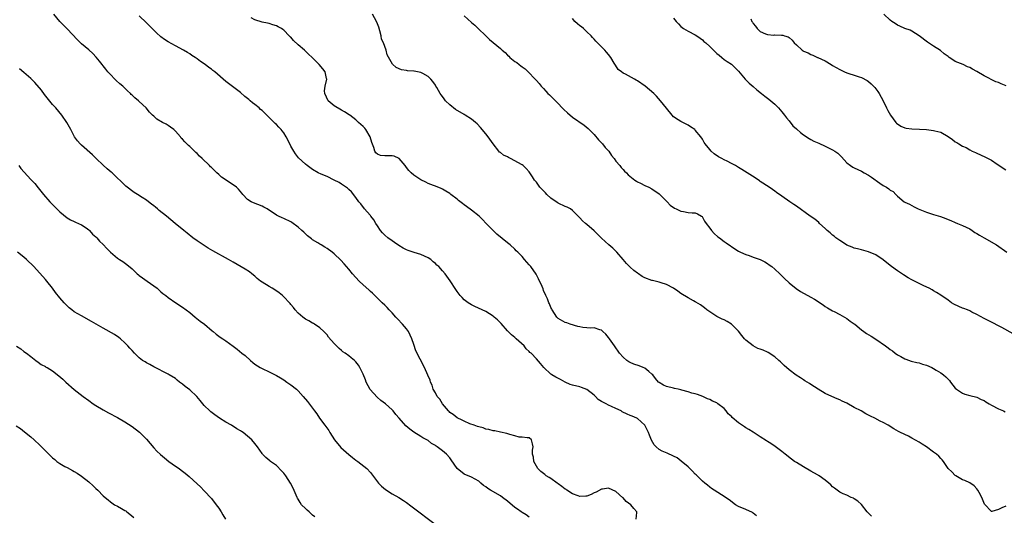
# Model space of a CAD drawing. Units: inches. Extents: x 2646000 to 2649000, y 1473000 to 1476000.
# Drawn here: x 2647992 to 2648265, y 1474026 to 1474163 of the extents above; entities that cross this region are included whole.
import ezdxf

# ---------------------------------------------------------------- set-up
doc = ezdxf.new("R2010")
doc.units = ezdxf.units.IN
doc.header["$MEASUREMENT"] = 0
doc.layers.add('LD26461473_10ft', color=101, linetype='Continuous')

msp = doc.modelspace()

# ---------------------------------------------------------------- linework, layer by layer
at = {"layer": 'LD26461473_10ft'}
for points, elevation in [([(2648162.64, 1474025), (2648162.82, 1474026.82), (2648162.8, 1474027), (2648161.97, 1474027.97), (2648161.11, 1474029), (2648159.88, 1474029.88), (2648159, 1474030.88), (2648158.93, 1474030.93), (2648157, 1474032.68), (2648155, 1474033.59), (2648153.34, 1474033.33), (2648153, 1474033.26), (2648151.52, 1474032.48), (2648151, 1474032.29), (2648150.16, 1474031.84), (2648149, 1474031.39), (2648148.66, 1474031.34), (2648147, 1474031.29), (2648146.57, 1474031.43), (2648145, 1474032.03), (2648143.45, 1474033), (2648143.2, 1474033.2), (2648143, 1474033.32), (2648142.06, 1474034.06), (2648141, 1474034.81), (2648140.71, 1474035), (2648139, 1474036.23), (2648138.5, 1474036.5), (2648137.71, 1474037), (2648137.32, 1474037.32), (2648137, 1474037.66), (2648136.2, 1474038.2), (2648135.35, 1474039), (2648135, 1474039.71), (2648134.29, 1474041), (2648134.18, 1474042.18), (2648133.95, 1474043), (2648133.9, 1474044.1), (2648134.08, 1474045), (2648133.9, 1474045.9), (2648133.59, 1474047), (2648133, 1474047.53), (2648132.47, 1474047.53), (2648131, 1474047.72), (2648130.24, 1474047.76), (2648129, 1474048.1), (2648127.59, 1474048.41), (2648126.76, 1474048.76), (2648125, 1474049.07), (2648123.44, 1474049.44), (2648123, 1474049.49), (2648121.84, 1474049.84), (2648121, 1474049.98), (2648120.26, 1474050.26), (2648119, 1474050.56), (2648118.7, 1474050.7), (2648117.73, 1474051), (2648116.59, 1474051.41), (2648115, 1474052.11), (2648114.45, 1474052.45), (2648113, 1474053.04), (2648111.97, 1474053.97), (2648111, 1474054.6), (2648110.82, 1474054.82), (2648110.63, 1474055), (2648109, 1474056.93), (2648108.94, 1474057), (2648108.27, 1474058.27), (2648107.52, 1474059), (2648107, 1474059.97), (2648106.4, 1474061), (2648106.12, 1474062.12), (2648105.69, 1474063), (2648105.53, 1474063.53), (2648104.95, 1474064.95), (2648104, 1474067), (2648101.64, 1474071.64), (2648101, 1474073.39), (2648100.48, 1474075), (2648100.03, 1474076.03), (2648099.55, 1474077), (2648099, 1474077.71), (2648097.93, 1474079), (2648096.5, 1474080.5), (2648096.09, 1474081), (2648095, 1474082.22), (2648094.25, 1474083), (2648093.66, 1474083.66), (2648093, 1474084.32), (2648092.27, 1474085), (2648091, 1474086.29), (2648090.26, 1474087), (2648089.6, 1474087.6), (2648089, 1474088.08), (2648088.54, 1474088.54), (2648087, 1474089.93), (2648085.92, 1474091), (2648084.09, 1474093), (2648083, 1474094.31), (2648081.76, 1474095.76), (2648080.79, 1474096.79), (2648079, 1474098.55), (2648078.46, 1474099), (2648077, 1474100.04), (2648076.38, 1474100.38), (2648075.35, 1474101), (2648075, 1474101.19), (2648074.44, 1474101.56), (2648073, 1474102.45), (2648072.67, 1474102.67), (2648072.32, 1474103), (2648071.58, 1474103.58), (2648071, 1474104.13), (2648070.53, 1474104.53), (2648070.05, 1474105), (2648069, 1474105.94), (2648067.25, 1474107.25), (2648067, 1474107.42), (2648065, 1474108.38), (2648064.56, 1474108.56), (2648063.58, 1474109), (2648063.17, 1474109.17), (2648063, 1474109.26), (2648060.4, 1474111), (2648059.51, 1474111.51), (2648059, 1474111.76), (2648056.65, 1474112.65), (2648055.97, 1474113), (2648055, 1474113.65), (2648053.72, 1474115), (2648053.41, 1474115.41), (2648052.48, 1474116.48), (2648051.92, 1474117), (2648051, 1474117.69), (2648047.8, 1474119.8), (2648047, 1474120.52), (2648046.5, 1474121), (2648045.71, 1474121.71), (2648045, 1474122.45), (2648044.71, 1474122.71), (2648044.45, 1474123), (2648042.37, 1474125), (2648041.66, 1474125.66), (2648041, 1474126.38), (2648040.66, 1474126.66), (2648039, 1474128.3), (2648038.6, 1474128.6), (2648037.57, 1474129.57), (2648037, 1474130.29), (2648036.64, 1474130.64), (2648036.4, 1474131), (2648035, 1474132.56), (2648034.56, 1474133), (2648033.69, 1474133.69), (2648033, 1474134.14), (2648032.45, 1474134.45), (2648031.4, 1474135), (2648029.9, 1474135.9), (2648029, 1474136.68), (2648028.7, 1474137), (2648027.84, 1474137.84), (2648026.87, 1474139), (2648025, 1474140.79), (2648024.77, 1474141), (2648023.79, 1474141.79), (2648023, 1474142.55), (2648022.75, 1474142.75), (2648022.52, 1474143), (2648021.72, 1474143.72), (2648020.43, 1474145), (2648019.65, 1474145.65), (2648018.6, 1474146.6), (2648018.23, 1474147), (2648017, 1474148.22), (2648016.32, 1474149), (2648015.71, 1474149.71), (2648013.96, 1474151.96), (2648013.06, 1474153.06), (2648012.1, 1474154.1), (2648011, 1474155.12), (2648009, 1474156.76), (2648007.85, 1474157.85), (2648005, 1474160.95), (2648003.03, 1474163), (2648001.32, 1474165)], 9300), ([(2648195.93, 1474025.93), (2648195, 1474026.69), (2648194.82, 1474026.82), (2648193, 1474027.65), (2648191, 1474028.5), (2648190.15, 1474029), (2648188.36, 1474030.36), (2648187.37, 1474031), (2648187, 1474031.31), (2648186.3, 1474031.7), (2648184.2, 1474033), (2648183.53, 1474033.53), (2648183, 1474033.83), (2648182.41, 1474034.41), (2648181.6, 1474035), (2648181, 1474035.53), (2648180.29, 1474036.29), (2648179.48, 1474037), (2648179.25, 1474037.25), (2648179, 1474037.48), (2648178.26, 1474038.26), (2648177.46, 1474039), (2648177, 1474039.45), (2648175.1, 1474041.1), (2648173.94, 1474041.94), (2648173, 1474042.43), (2648171.25, 1474043.25), (2648169.83, 1474043.83), (2648169, 1474044.33), (2648168.15, 1474045), (2648167.58, 1474045.58), (2648166.86, 1474046.86), (2648166.27, 1474048.27), (2648166.03, 1474049), (2648165, 1474051), (2648163, 1474052.9), (2648162.8, 1474053), (2648161.52, 1474053.52), (2648161, 1474053.76), (2648160.1, 1474054.1), (2648158.78, 1474054.78), (2648158.44, 1474055), (2648157, 1474055.68), (2648155.79, 1474056.21), (2648155, 1474056.58), (2648154.33, 1474057), (2648153.4, 1474057.4), (2648153, 1474057.63), (2648152.14, 1474058.14), (2648151.38, 1474059), (2648151, 1474059.33), (2648149, 1474060.93), (2648147.49, 1474061.49), (2648147, 1474061.69), (2648145, 1474062.13), (2648144.36, 1474062.36), (2648143, 1474062.92), (2648141.67, 1474063.67), (2648140.35, 1474064.35), (2648139.27, 1474065), (2648139, 1474065.2), (2648137.06, 1474067), (2648136.14, 1474068.14), (2648135, 1474069.42), (2648133.5, 1474071), (2648133.2, 1474071.2), (2648133, 1474071.47), (2648132.16, 1474072.16), (2648131.59, 1474073), (2648129.37, 1474075), (2648129.17, 1474075.17), (2648129, 1474075.34), (2648128.09, 1474076.09), (2648127, 1474077.2), (2648125.2, 1474079.2), (2648125, 1474079.41), (2648124.21, 1474080.21), (2648123.29, 1474081), (2648123, 1474081.25), (2648121, 1474082.55), (2648117.98, 1474083.98), (2648117, 1474084.41), (2648116.09, 1474085), (2648115, 1474085.8), (2648114.4, 1474086.4), (2648113.88, 1474087), (2648113, 1474088.13), (2648112.64, 1474088.64), (2648111.08, 1474091.08), (2648109.7, 1474093), (2648109, 1474093.84), (2648107.97, 1474095), (2648107.44, 1474095.44), (2648107, 1474095.89), (2648106.36, 1474096.36), (2648105.74, 1474097), (2648105, 1474097.46), (2648103, 1474098.33), (2648101.1, 1474098.9), (2648100.82, 1474099), (2648099.43, 1474099.43), (2648099, 1474099.62), (2648098.07, 1474100.07), (2648096.85, 1474100.85), (2648095.68, 1474101.68), (2648095, 1474102.12), (2648093.83, 1474103), (2648093, 1474103.69), (2648092.36, 1474104.36), (2648091.82, 1474105), (2648091, 1474106.3), (2648090.52, 1474107), (2648089.99, 1474107.99), (2648089.13, 1474109), (2648089, 1474109.17), (2648088.16, 1474110.16), (2648087.35, 1474111), (2648086.37, 1474112.37), (2648085.82, 1474113), (2648085, 1474114.19), (2648083.75, 1474115.75), (2648083, 1474116.37), (2648082.71, 1474116.71), (2648081, 1474117.84), (2648080.35, 1474118.35), (2648078.96, 1474119), (2648077, 1474119.96), (2648075.38, 1474120.62), (2648074.53, 1474121), (2648073, 1474121.92), (2648071.49, 1474123), (2648071, 1474123.4), (2648069.13, 1474125.13), (2648068.24, 1474126.24), (2648067.77, 1474127), (2648067, 1474128.43), (2648066.73, 1474129), (2648065.69, 1474131), (2648065, 1474132.05), (2648064.6, 1474132.6), (2648064.26, 1474133), (2648063.67, 1474133.67), (2648063, 1474134.37), (2648062.67, 1474134.67), (2648060.36, 1474137), (2648059.64, 1474137.64), (2648059, 1474138.26), (2648058.6, 1474138.6), (2648058.17, 1474139), (2648057, 1474139.96), (2648056.39, 1474140.39), (2648055.72, 1474141), (2648055.31, 1474141.31), (2648055, 1474141.61), (2648054.2, 1474142.2), (2648053, 1474143.24), (2648049.75, 1474145.75), (2648049, 1474146.34), (2648045.89, 1474149), (2648045.39, 1474149.39), (2648045, 1474149.71), (2648044.24, 1474150.24), (2648043.27, 1474151), (2648041.91, 1474151.91), (2648041, 1474152.62), (2648040.46, 1474153), (2648039.57, 1474153.57), (2648039, 1474153.97), (2648038.34, 1474154.34), (2648037.25, 1474155), (2648035, 1474156.17), (2648033, 1474157.31), (2648031.98, 1474157.98), (2648031, 1474158.73), (2648029.77, 1474159.77), (2648029, 1474160.52), (2648027, 1474162.57), (2648025, 1474164.54)], 9310), ([(2648265, 1474028.55), (2648263.86, 1474028.14), (2648263, 1474027.68), (2648261.09, 1474027.09), (2648261, 1474027.1), (2648259.11, 1474029.11), (2648258.53, 1474030.53), (2648258.38, 1474031), (2648257.61, 1474032.39), (2648257.26, 1474033), (2648257, 1474033.37), (2648256.22, 1474034.22), (2648255, 1474035.06), (2648253.68, 1474035.68), (2648253, 1474035.93), (2648251.14, 1474037), (2648251, 1474037.1), (2648250.08, 1474038.08), (2648249.05, 1474039), (2648247.7, 1474041), (2648247.4, 1474041.4), (2648247, 1474041.77), (2648246.44, 1474042.44), (2648245.83, 1474043), (2648245, 1474043.54), (2648243.06, 1474045), (2648241.8, 1474045.8), (2648241, 1474046.34), (2648239, 1474047.48), (2648238.02, 1474047.98), (2648235.83, 1474049), (2648235.28, 1474049.28), (2648234.02, 1474050.02), (2648232.38, 1474051), (2648231, 1474051.74), (2648230.16, 1474052.16), (2648228.7, 1474053), (2648227.53, 1474053.53), (2648227, 1474053.86), (2648226.22, 1474054.22), (2648224.9, 1474055), (2648223, 1474055.93), (2648221, 1474057.1), (2648219.68, 1474057.68), (2648219, 1474058.07), (2648218.31, 1474058.31), (2648216.79, 1474059), (2648215, 1474059.83), (2648213, 1474061), (2648211, 1474062.33), (2648210.62, 1474062.62), (2648209.95, 1474063), (2648209.38, 1474063.38), (2648209, 1474063.57), (2648208.16, 1474064.16), (2648206.92, 1474064.92), (2648205, 1474066.39), (2648203.61, 1474067.61), (2648203, 1474068.2), (2648202.56, 1474068.56), (2648202.12, 1474069), (2648201, 1474070), (2648199.21, 1474071.21), (2648199, 1474071.31), (2648197.8, 1474071.8), (2648197, 1474072.11), (2648196.34, 1474072.34), (2648195, 1474073), (2648193, 1474074.62), (2648192.67, 1474075), (2648191.92, 1474075.92), (2648191, 1474077.07), (2648189, 1474079.08), (2648187.81, 1474079.81), (2648187, 1474080.21), (2648186.45, 1474080.45), (2648185.3, 1474081), (2648185, 1474081.16), (2648183, 1474082.45), (2648182.22, 1474083), (2648181.55, 1474083.55), (2648180.4, 1474084.4), (2648179.16, 1474085.16), (2648179, 1474085.23), (2648178.52, 1474085.48), (2648177, 1474086.33), (2648175, 1474087.59), (2648174.18, 1474088.18), (2648172.98, 1474089), (2648171, 1474090.05), (2648169.53, 1474090.47), (2648169, 1474090.68), (2648167.17, 1474091.17), (2648167, 1474091.19), (2648165, 1474091.91), (2648164.28, 1474092.28), (2648163.28, 1474093), (2648163, 1474093.18), (2648161.95, 1474093.95), (2648161, 1474094.89), (2648159.9, 1474095.9), (2648159, 1474097.01), (2648157.22, 1474099), (2648157.14, 1474099.14), (2648157, 1474099.3), (2648156.12, 1474100.12), (2648155.05, 1474101), (2648153, 1474102.88), (2648150.95, 1474104.95), (2648149, 1474106.68), (2648148.58, 1474107), (2648147.71, 1474107.71), (2648147, 1474108.54), (2648146.76, 1474108.76), (2648146.59, 1474109), (2648145, 1474110.57), (2648144.47, 1474111), (2648143.5, 1474111.5), (2648143, 1474111.67), (2648141, 1474112.58), (2648140.74, 1474112.74), (2648139, 1474114), (2648137.9, 1474115), (2648137.48, 1474115.48), (2648136.5, 1474116.5), (2648135.98, 1474117), (2648135, 1474118.4), (2648134.49, 1474119), (2648133.93, 1474119.93), (2648133, 1474121.32), (2648132.17, 1474122.17), (2648131.3, 1474123), (2648131, 1474123.22), (2648127.86, 1474125), (2648127.26, 1474125.26), (2648127, 1474125.41), (2648125.87, 1474125.87), (2648125, 1474126.6), (2648124.75, 1474126.75), (2648124.6, 1474127), (2648123, 1474129), (2648121.63, 1474131), (2648121, 1474131.79), (2648119.53, 1474133.53), (2648118.56, 1474134.56), (2648118.09, 1474135), (2648117, 1474135.84), (2648115.3, 1474137), (2648115, 1474137.16), (2648112.59, 1474138.59), (2648111, 1474139.88), (2648109.84, 1474141), (2648109.48, 1474141.48), (2648109, 1474142.19), (2648108.63, 1474142.63), (2648108.37, 1474143), (2648107.38, 1474144.62), (2648107.16, 1474145), (2648107, 1474145.3), (2648106.33, 1474146.33), (2648105.73, 1474147), (2648105, 1474147.7), (2648103.5, 1474148.5), (2648103, 1474148.8), (2648102.02, 1474149), (2648101.15, 1474149.15), (2648101, 1474149.2), (2648099.29, 1474149.29), (2648099, 1474149.35), (2648097.59, 1474149.59), (2648096.19, 1474150.19), (2648095.13, 1474151.13), (2648093.67, 1474153.67), (2648093.37, 1474155), (2648092.62, 1474157), (2648092.09, 1474158.09), (2648091.95, 1474159), (2648091.61, 1474160.39), (2648091.35, 1474161.35), (2648091, 1474162.35), (2648090.73, 1474163), (2648089.58, 1474165)], 9330), ([(2648115, 1474164.5), (2648117, 1474162.71), (2648117.96, 1474161.96), (2648118.89, 1474161), (2648120.94, 1474158.94), (2648121.99, 1474157.99), (2648125, 1474155.51), (2648125.54, 1474155), (2648126.33, 1474154.33), (2648127, 1474153.62), (2648127.35, 1474153.35), (2648127.66, 1474153), (2648129, 1474151.88), (2648129.56, 1474151.56), (2648130.19, 1474151), (2648130.67, 1474150.67), (2648131, 1474150.37), (2648131.85, 1474149.85), (2648132.72, 1474149), (2648134.65, 1474147), (2648134.8, 1474146.8), (2648135, 1474146.61), (2648135.73, 1474145.73), (2648136.35, 1474145), (2648137, 1474144.4), (2648137.62, 1474143.62), (2648138.18, 1474143), (2648138.59, 1474142.59), (2648139, 1474142.27), (2648139.6, 1474141.6), (2648141, 1474140.2), (2648142.16, 1474139), (2648142.55, 1474138.55), (2648143.6, 1474137.6), (2648145, 1474136.45), (2648148.19, 1474134.19), (2648149.31, 1474133.31), (2648149.62, 1474133), (2648151, 1474131.6), (2648152.17, 1474130.17), (2648153.29, 1474129), (2648154.05, 1474128.05), (2648155.06, 1474127), (2648155.79, 1474125.79), (2648156.54, 1474125), (2648157, 1474124.26), (2648158.08, 1474123), (2648158.46, 1474122.46), (2648159, 1474121.96), (2648159.42, 1474121.42), (2648159.96, 1474121), (2648160.44, 1474120.44), (2648162.28, 1474119), (2648162.69, 1474118.69), (2648163, 1474118.53), (2648163.86, 1474118.14), (2648165, 1474117.53), (2648166.16, 1474117), (2648167, 1474116.58), (2648169, 1474115.19), (2648169.2, 1474115), (2648171.19, 1474113), (2648172.02, 1474112.02), (2648173.2, 1474111.2), (2648173.71, 1474111), (2648175, 1474110.35), (2648175.74, 1474110.26), (2648177, 1474110.04), (2648178.1, 1474109.9), (2648179, 1474109.87), (2648179.61, 1474109.61), (2648180.69, 1474109), (2648180.86, 1474108.86), (2648181, 1474108.72), (2648181.58, 1474107.58), (2648182, 1474107), (2648183, 1474105.7), (2648183.5, 1474105), (2648184.22, 1474104.22), (2648185.28, 1474103.28), (2648185.7, 1474103), (2648187, 1474101.94), (2648187.58, 1474101.58), (2648188.76, 1474100.76), (2648189, 1474100.56), (2648189.91, 1474099.91), (2648191, 1474099.31), (2648191.16, 1474099.16), (2648191.5, 1474099), (2648193, 1474098.4), (2648193.92, 1474098.08), (2648195, 1474097.66), (2648196.97, 1474096.97), (2648198.3, 1474096.3), (2648199, 1474095.86), (2648199.5, 1474095.5), (2648200.17, 1474095), (2648201, 1474094.29), (2648202.38, 1474093), (2648202.68, 1474092.68), (2648203, 1474092.42), (2648203.71, 1474091.71), (2648205, 1474090.53), (2648206.93, 1474088.93), (2648208.13, 1474088.13), (2648211, 1474086.54), (2648211.97, 1474085.97), (2648214.39, 1474084.39), (2648215, 1474083.95), (2648215.58, 1474083.58), (2648217, 1474082.76), (2648217.46, 1474082.54), (2648219, 1474081.75), (2648221, 1474080.64), (2648221.92, 1474079.92), (2648223, 1474079.17), (2648223.22, 1474079), (2648225, 1474077.47), (2648225.7, 1474077), (2648226.45, 1474076.45), (2648227.7, 1474075.7), (2648229, 1474074.88), (2648231.68, 1474073), (2648232.45, 1474072.45), (2648233, 1474072.02), (2648233.61, 1474071.61), (2648234.39, 1474071), (2648235, 1474070.58), (2648235.93, 1474070.07), (2648237, 1474069.45), (2648237.31, 1474069.31), (2648238.82, 1474068.82), (2648240.4, 1474068.4), (2648241, 1474068.28), (2648241.94, 1474067.94), (2648243, 1474067.64), (2648244.52, 1474067), (2648245, 1474066.75), (2648245.69, 1474066.31), (2648247, 1474065.51), (2648247.74, 1474065), (2648248.43, 1474064.43), (2648249, 1474063.76), (2648249.39, 1474063.39), (2648249.67, 1474063), (2648251, 1474061.32), (2648251.31, 1474061), (2648253, 1474059.89), (2648253.63, 1474059.63), (2648255, 1474059.24), (2648257, 1474058.76), (2648258.2, 1474058.2), (2648259, 1474057.84), (2648259.49, 1474057.49), (2648260.38, 1474057), (2648261, 1474056.63), (2648263, 1474055.57), (2648264.36, 1474055), (2648264.78, 1474054.78)], 9340), ([(2648265.12, 1474145.12), (2648263.69, 1474145.69), (2648263, 1474146), (2648262.25, 1474146.25), (2648259, 1474147.89), (2648257, 1474149.13), (2648255.76, 1474149.76), (2648255, 1474150.2), (2648254.42, 1474150.42), (2648253.18, 1474151), (2648251, 1474151.9), (2648250.3, 1474152.3), (2648249.35, 1474153), (2648249.13, 1474153.13), (2648249, 1474153.24), (2648247.97, 1474153.97), (2648246.88, 1474154.88), (2648245, 1474156.14), (2648243.27, 1474157.27), (2648240.97, 1474158.97), (2648239, 1474160.26), (2648238.52, 1474160.52), (2648237.06, 1474161), (2648235.66, 1474161.66), (2648235, 1474161.92), (2648234.38, 1474162.38), (2648233.4, 1474163), (2648233, 1474163.31), (2648231.22, 1474165)], 9380), ([(2648227.79, 1474025.79), (2648226.63, 1474027), (2648225, 1474029.03), (2648224, 1474030), (2648223, 1474030.66), (2648222.78, 1474030.78), (2648222.2, 1474031), (2648221, 1474031.59), (2648219.95, 1474032.05), (2648219, 1474032.49), (2648218.27, 1474033), (2648217.59, 1474033.59), (2648217, 1474033.97), (2648216.51, 1474034.51), (2648215.96, 1474035), (2648215, 1474035.79), (2648213.28, 1474037), (2648213.11, 1474037.11), (2648213, 1474037.16), (2648211.86, 1474037.86), (2648211, 1474038.31), (2648209, 1474039.46), (2648207, 1474040.68), (2648206.51, 1474041), (2648205.62, 1474041.62), (2648203.87, 1474043), (2648203, 1474043.73), (2648201.12, 1474045.12), (2648199.95, 1474045.95), (2648199, 1474046.54), (2648198.74, 1474046.74), (2648197, 1474047.84), (2648195, 1474049.06), (2648193.84, 1474049.84), (2648193, 1474050.32), (2648192.58, 1474050.58), (2648191, 1474051.65), (2648189.19, 1474053.19), (2648189, 1474053.41), (2648188.14, 1474054.14), (2648187.53, 1474055), (2648187, 1474055.63), (2648185.28, 1474057), (2648185, 1474057.21), (2648183.72, 1474057.72), (2648183, 1474058.12), (2648182.38, 1474058.38), (2648181.06, 1474059), (2648179.59, 1474059.59), (2648179, 1474059.75), (2648178.04, 1474059.96), (2648177, 1474060.32), (2648175.26, 1474060.74), (2648175, 1474060.83), (2648174.24, 1474061), (2648173.25, 1474061.25), (2648173, 1474061.28), (2648171, 1474061.8), (2648170.16, 1474062.16), (2648169, 1474062.83), (2648168.82, 1474063), (2648167.98, 1474063.98), (2648167.19, 1474065), (2648167, 1474065.19), (2648166.12, 1474065.88), (2648165, 1474066.81), (2648164.6, 1474067), (2648163.47, 1474067.47), (2648161.98, 1474067.98), (2648161, 1474068.42), (2648160.61, 1474068.61), (2648160.05, 1474069), (2648159, 1474069.9), (2648158.03, 1474071), (2648156.65, 1474073), (2648155.7, 1474074.3), (2648155.2, 1474075), (2648155, 1474075.31), (2648154.25, 1474076.25), (2648153.4, 1474077), (2648153.24, 1474077.24), (2648153, 1474077.4), (2648152.52, 1474077.48), (2648151, 1474078), (2648150.06, 1474077.95), (2648149, 1474078), (2648147.87, 1474078.13), (2648147, 1474078.26), (2648146.44, 1474078.44), (2648144.38, 1474079), (2648143.43, 1474079.43), (2648143, 1474079.54), (2648141, 1474080.61), (2648140.8, 1474080.8), (2648140.63, 1474081), (2648139.34, 1474083), (2648139.24, 1474083.24), (2648139, 1474083.68), (2648138.64, 1474084.64), (2648138.46, 1474085), (2648138.07, 1474086.07), (2648137.62, 1474087), (2648137, 1474088.39), (2648136.83, 1474088.83), (2648136.54, 1474089.46), (2648135.61, 1474091.61), (2648134.9, 1474092.9), (2648133.41, 1474095), (2648133, 1474095.51), (2648131.7, 1474097), (2648131, 1474097.78), (2648129.83, 1474099), (2648129.4, 1474099.4), (2648129, 1474099.82), (2648127.71, 1474101), (2648127, 1474101.61), (2648124.04, 1474104.04), (2648122.97, 1474104.97), (2648121.07, 1474107), (2648120.09, 1474108.09), (2648119.11, 1474109), (2648117, 1474110.67), (2648115.65, 1474111.65), (2648115, 1474112.14), (2648114.49, 1474112.49), (2648113.37, 1474113.37), (2648113, 1474113.68), (2648111.33, 1474115), (2648111, 1474115.25), (2648109.93, 1474115.93), (2648109, 1474116.46), (2648108.64, 1474116.64), (2648107, 1474117.3), (2648106.53, 1474117.47), (2648105, 1474118.08), (2648104.4, 1474118.4), (2648103, 1474119.08), (2648101, 1474120.34), (2648100.27, 1474121), (2648099.64, 1474121.64), (2648099, 1474122.46), (2648098.61, 1474123), (2648097, 1474124.95), (2648095.61, 1474125.61), (2648095, 1474125.7), (2648093.71, 1474125.71), (2648093, 1474125.7), (2648091.85, 1474125.85), (2648091, 1474126.18), (2648090.54, 1474126.54), (2648090.28, 1474127), (2648090, 1474128), (2648089.43, 1474129.43), (2648088.92, 1474131), (2648087.75, 1474133), (2648087.43, 1474133.43), (2648087, 1474133.87), (2648085.76, 1474135), (2648085, 1474135.66), (2648083.28, 1474137), (2648083.12, 1474137.12), (2648081.87, 1474137.87), (2648081, 1474138.33), (2648079, 1474139.54), (2648077.3, 1474141), (2648076.35, 1474143), (2648076.27, 1474143.73), (2648076.45, 1474145), (2648076.93, 1474146.93), (2648076.93, 1474147), (2648076.89, 1474147.11), (2648076.47, 1474149), (2648075.8, 1474149.8), (2648074.86, 1474151), (2648073, 1474152.87), (2648072.88, 1474153), (2648071.88, 1474153.88), (2648070.75, 1474155), (2648069, 1474156.52), (2648067.7, 1474157.7), (2648067, 1474158.57), (2648066.75, 1474158.75), (2648066.53, 1474159), (2648065, 1474160.6), (2648064.74, 1474160.74), (2648064.41, 1474161), (2648063.47, 1474161.47), (2648063, 1474161.8), (2648062.02, 1474162.02), (2648061, 1474162.43), (2648060.49, 1474162.49), (2648059, 1474162.81), (2648057, 1474163.45), (2648056.02, 1474164.02)], 9320), ([(2648267, 1474076.34), (2648263.92, 1474078.08), (2648263, 1474078.56), (2648261.37, 1474079.37), (2648261, 1474079.61), (2648260.09, 1474080.09), (2648259, 1474080.65), (2648257, 1474081.74), (2648255.59, 1474082.41), (2648255, 1474082.72), (2648254.39, 1474083), (2648253.4, 1474083.4), (2648253, 1474083.52), (2648251.97, 1474083.97), (2648250.61, 1474084.61), (2648249.99, 1474085), (2648249, 1474085.66), (2648247, 1474087.06), (2648245.8, 1474087.8), (2648245, 1474088.25), (2648244.57, 1474088.57), (2648243.77, 1474089), (2648242.3, 1474089.7), (2648239, 1474091.36), (2648237.93, 1474091.93), (2648236.68, 1474092.68), (2648235, 1474093.8), (2648233.37, 1474095), (2648232.03, 1474096.03), (2648231, 1474096.88), (2648229, 1474098.28), (2648227, 1474099.12), (2648225, 1474099.61), (2648223.94, 1474099.94), (2648223, 1474100.12), (2648222.43, 1474100.43), (2648221, 1474100.93), (2648219.79, 1474101.79), (2648219, 1474102.2), (2648217.9, 1474103), (2648217.44, 1474103.44), (2648217, 1474103.75), (2648216.34, 1474104.34), (2648215.53, 1474105), (2648215, 1474105.54), (2648213.43, 1474107), (2648213.22, 1474107.22), (2648212.12, 1474108.12), (2648210.79, 1474109), (2648207, 1474111.75), (2648206.25, 1474112.25), (2648205.22, 1474113), (2648203, 1474114.55), (2648201.53, 1474115.53), (2648201, 1474115.94), (2648200.34, 1474116.34), (2648199.42, 1474117), (2648197, 1474118.63), (2648196.79, 1474118.79), (2648195.6, 1474119.6), (2648193.32, 1474121), (2648191.92, 1474121.92), (2648191, 1474122.47), (2648190.68, 1474122.68), (2648190.14, 1474123), (2648189, 1474123.62), (2648187.79, 1474124.21), (2648187, 1474124.62), (2648186.34, 1474125), (2648185.44, 1474125.44), (2648184.24, 1474126.24), (2648183.42, 1474127), (2648183, 1474127.47), (2648181.75, 1474129), (2648181.45, 1474129.45), (2648181, 1474130.32), (2648180.5, 1474131), (2648179, 1474132.86), (2648178.83, 1474133), (2648177.71, 1474133.71), (2648177, 1474134.19), (2648175, 1474135.22), (2648174.27, 1474135.73), (2648173, 1474136.56), (2648172.58, 1474137), (2648171, 1474138.89), (2648169.4, 1474141), (2648168.27, 1474142.27), (2648167.53, 1474143), (2648165.11, 1474145), (2648163, 1474146.47), (2648162.65, 1474146.65), (2648162.13, 1474147), (2648159.64, 1474148.36), (2648159, 1474148.66), (2648158.53, 1474149), (2648157.68, 1474149.68), (2648156.88, 1474150.88), (2648156.55, 1474151.45), (2648155.6, 1474153), (2648155, 1474153.78), (2648154.4, 1474154.41), (2648153.9, 1474155), (2648153, 1474155.95), (2648151.94, 1474157), (2648151.49, 1474157.49), (2648151, 1474158.09), (2648150.55, 1474158.55), (2648150.19, 1474159), (2648149, 1474160.06), (2648148, 1474161), (2648147.44, 1474161.44), (2648147, 1474161.73), (2648146.33, 1474162.33), (2648145.66, 1474163), (2648145, 1474163.78)], 9350), ([(2648173, 1474163.86), (2648173.67, 1474163), (2648174.3, 1474162.3), (2648175, 1474161.59), (2648175.32, 1474161.32), (2648175.76, 1474161), (2648177, 1474160.25), (2648179, 1474159.25), (2648179.38, 1474159), (2648180.32, 1474158.32), (2648181, 1474157.86), (2648181.4, 1474157.4), (2648181.91, 1474157), (2648183, 1474156.04), (2648184.05, 1474155), (2648184.52, 1474154.52), (2648185, 1474154.12), (2648185.58, 1474153.58), (2648186.37, 1474153), (2648187, 1474152.46), (2648187.84, 1474151.84), (2648189, 1474151.09), (2648189.12, 1474151), (2648191, 1474149.15), (2648192.81, 1474147), (2648193.89, 1474145.89), (2648195, 1474144.96), (2648196.03, 1474144.03), (2648197.37, 1474143), (2648198.25, 1474142.25), (2648199.41, 1474141.41), (2648199.93, 1474141), (2648201, 1474140.06), (2648202.07, 1474139), (2648203, 1474137.9), (2648203.74, 1474137), (2648204.27, 1474136.27), (2648205, 1474135.39), (2648206.05, 1474134.05), (2648207, 1474133.22), (2648207.1, 1474133.1), (2648208.15, 1474132.15), (2648209, 1474131.58), (2648210.52, 1474130.52), (2648211, 1474130.28), (2648211.81, 1474129.81), (2648213.18, 1474129.18), (2648215, 1474128.37), (2648216.27, 1474127.73), (2648217, 1474127.38), (2648217.63, 1474127), (2648218.43, 1474126.43), (2648219, 1474125.87), (2648219.47, 1474125.47), (2648221, 1474123.78), (2648221.97, 1474123), (2648222.6, 1474122.6), (2648223, 1474122.39), (2648225, 1474121.46), (2648225.77, 1474121), (2648227, 1474120.34), (2648227.77, 1474119.77), (2648230.12, 1474118.12), (2648231, 1474117.53), (2648231.97, 1474117), (2648232.6, 1474116.6), (2648233, 1474116.21), (2648233.81, 1474115.81), (2648234.55, 1474115), (2648235, 1474114.55), (2648236.84, 1474113), (2648237, 1474112.9), (2648238.3, 1474112.3), (2648239, 1474111.95), (2648239.58, 1474111.58), (2648240.71, 1474111), (2648243, 1474110.09), (2648245, 1474109.44), (2648246.88, 1474108.88), (2648248.35, 1474108.35), (2648249, 1474108.05), (2648249.76, 1474107.76), (2648251, 1474107.22), (2648251.59, 1474107), (2648253, 1474106.39), (2648255, 1474105.43), (2648255.67, 1474105), (2648256.46, 1474104.46), (2648257, 1474104.2), (2648257.71, 1474103.71), (2648259.02, 1474103), (2648262.39, 1474101), (2648265.26, 1474099)], 9360), ([(2648194.34, 1474163.66), (2648194.67, 1474163), (2648194.8, 1474162.8), (2648195, 1474162.42), (2648195.65, 1474161.65), (2648196.12, 1474161), (2648196.59, 1474160.59), (2648197, 1474160.16), (2648198.45, 1474159.55), (2648199, 1474159.36), (2648200.79, 1474159.21), (2648201, 1474159.23), (2648202.85, 1474159.15), (2648203, 1474159.19), (2648203.2, 1474159.2), (2648203.71, 1474159), (2648204.74, 1474158.74), (2648205, 1474158.48), (2648205.82, 1474157.82), (2648206.37, 1474157), (2648207, 1474156.46), (2648208.56, 1474155), (2648208.85, 1474154.85), (2648209, 1474154.73), (2648210.24, 1474154.24), (2648211, 1474153.79), (2648211.58, 1474153.58), (2648212.8, 1474153), (2648212.95, 1474152.95), (2648215, 1474152.04), (2648216.64, 1474151), (2648217, 1474150.8), (2648219, 1474149.62), (2648219.43, 1474149.43), (2648220.29, 1474149), (2648221, 1474148.68), (2648221.48, 1474148.52), (2648223, 1474148.08), (2648224.41, 1474147.59), (2648225, 1474147.44), (2648226.58, 1474146.58), (2648227, 1474146.28), (2648227.71, 1474145.71), (2648228.7, 1474144.7), (2648229.58, 1474143.58), (2648229.92, 1474143), (2648231, 1474141), (2648231.96, 1474139), (2648232.31, 1474138.31), (2648233.03, 1474137), (2648234.56, 1474135), (2648234.77, 1474134.77), (2648235.94, 1474133.94), (2648237, 1474133.49), (2648237.38, 1474133.38), (2648239, 1474133.17), (2648241.12, 1474133.11), (2648243, 1474133), (2648245, 1474132.76), (2648245.36, 1474132.64), (2648247, 1474132.25), (2648249.05, 1474131.05), (2648250.22, 1474130.22), (2648251, 1474129.64), (2648251.41, 1474129.41), (2648251.96, 1474129), (2648253, 1474128.44), (2648253.99, 1474127.99), (2648255, 1474127.38), (2648255.72, 1474127), (2648256.61, 1474126.61), (2648257, 1474126.41), (2648258, 1474126), (2648259.36, 1474125.36), (2648261, 1474124.48), (2648262.56, 1474123.44), (2648265, 1474121.87)], 9370), ([(2648133, 1474025.51), (2648132.17, 1474026.17), (2648131, 1474026.82), (2648130.78, 1474027), (2648129.71, 1474027.71), (2648129, 1474028.24), (2648127, 1474029.98), (2648125.61, 1474031), (2648125, 1474031.41), (2648122.29, 1474033), (2648121.5, 1474033.5), (2648121, 1474033.93), (2648120.35, 1474034.35), (2648119.6, 1474035), (2648119, 1474035.48), (2648117, 1474036.6), (2648115, 1474037.44), (2648113, 1474039.05), (2648111.42, 1474041.42), (2648111, 1474041.99), (2648110.07, 1474043), (2648109, 1474043.92), (2648107.52, 1474045), (2648107.2, 1474045.2), (2648107, 1474045.4), (2648105.97, 1474045.97), (2648105, 1474046.79), (2648103.56, 1474047.56), (2648103, 1474047.92), (2648101, 1474049.08), (2648099.94, 1474049.94), (2648098.87, 1474050.87), (2648097, 1474052.99), (2648096.03, 1474054.03), (2648095.29, 1474055), (2648095, 1474055.32), (2648093.16, 1474057), (2648091.89, 1474057.89), (2648090.84, 1474058.84), (2648088.96, 1474060.96), (2648087.84, 1474063), (2648087.62, 1474063.62), (2648087, 1474065.21), (2648086.13, 1474067), (2648085.7, 1474067.7), (2648085, 1474068.63), (2648084.62, 1474069), (2648083.71, 1474069.71), (2648083, 1474070.3), (2648082.04, 1474071), (2648081.42, 1474071.42), (2648081, 1474071.78), (2648080.34, 1474072.34), (2648079, 1474073.7), (2648077.45, 1474075.45), (2648077, 1474076.06), (2648076.1, 1474077), (2648075, 1474078.06), (2648073.57, 1474079), (2648073.21, 1474079.21), (2648073, 1474079.31), (2648071.96, 1474079.96), (2648071, 1474080.45), (2648070.27, 1474081), (2648069, 1474082.12), (2648068.18, 1474083), (2648067.71, 1474083.71), (2648067, 1474084.51), (2648066.79, 1474084.79), (2648064.84, 1474086.84), (2648064.64, 1474087), (2648063.75, 1474087.75), (2648062.57, 1474088.57), (2648061.81, 1474089), (2648061, 1474089.52), (2648059, 1474090.71), (2648058.55, 1474091), (2648057.69, 1474091.69), (2648057, 1474092.31), (2648056.16, 1474093), (2648055.51, 1474093.51), (2648054.3, 1474094.3), (2648051, 1474096.19), (2648049.72, 1474097), (2648045.36, 1474099.36), (2648044.08, 1474100.08), (2648042.67, 1474101), (2648041, 1474102.18), (2648039.87, 1474103), (2648038.28, 1474104.28), (2648037.36, 1474105), (2648034.96, 1474107), (2648032.51, 1474109), (2648030.53, 1474110.53), (2648030.02, 1474111), (2648029.45, 1474111.45), (2648029, 1474111.83), (2648028.34, 1474112.34), (2648027.56, 1474113), (2648027, 1474113.41), (2648025.83, 1474114.17), (2648024.52, 1474115), (2648023.57, 1474115.57), (2648021.3, 1474117.3), (2648017.5, 1474121), (2648017.23, 1474121.23), (2648016.14, 1474122.14), (2648015, 1474123.14), (2648013.05, 1474125), (2648012.03, 1474126.03), (2648009, 1474128.65), (2648008.64, 1474129), (2648007.91, 1474129.91), (2648007.06, 1474131), (2648006.02, 1474133), (2648005.69, 1474133.69), (2648004.97, 1474134.97), (2648003.52, 1474137), (2648001.84, 1474139), (2648001, 1474139.97), (2647998.75, 1474142.75), (2647997.88, 1474143.88), (2647996.07, 1474146.07), (2647995, 1474147.15), (2647993, 1474148.83), (2647991.79, 1474149.79)], 9290), ([(2647991.62, 1474123), (2647992.23, 1474122.23), (2647993.15, 1474121.15), (2647995, 1474119.16), (2647996.03, 1474118.03), (2647997, 1474116.86), (2647998.46, 1474115), (2648000.23, 1474113), (2648001.61, 1474111.61), (2648003, 1474110.18), (2648005, 1474108.53), (2648005.97, 1474107.97), (2648007, 1474107.52), (2648007.34, 1474107.34), (2648008.19, 1474107), (2648009, 1474106.6), (2648010.26, 1474105.74), (2648011, 1474105.21), (2648011.23, 1474105), (2648012.04, 1474104.04), (2648013, 1474103.23), (2648013.21, 1474103), (2648014.02, 1474102.02), (2648015, 1474101.1), (2648016, 1474100), (2648017.02, 1474099.02), (2648019, 1474097.36), (2648019.55, 1474097), (2648020.41, 1474096.41), (2648021.56, 1474095.56), (2648023, 1474094.35), (2648024.43, 1474093), (2648024.74, 1474092.74), (2648025, 1474092.55), (2648025.86, 1474091.86), (2648027.17, 1474091), (2648029.92, 1474089), (2648031, 1474088.01), (2648031.55, 1474087.55), (2648032.31, 1474087), (2648033, 1474086.44), (2648035.13, 1474085), (2648037, 1474083.8), (2648037.99, 1474083), (2648039, 1474082.27), (2648040.5, 1474081), (2648041.89, 1474079.89), (2648043.04, 1474079), (2648045.18, 1474077.18), (2648045.44, 1474077), (2648046.28, 1474076.28), (2648047, 1474075.74), (2648047.44, 1474075.44), (2648048.14, 1474075), (2648049, 1474074.43), (2648050.99, 1474072.99), (2648052.13, 1474072.13), (2648053.43, 1474071), (2648054.32, 1474070.32), (2648055.76, 1474069), (2648056.45, 1474068.45), (2648057, 1474067.98), (2648058.51, 1474067), (2648059, 1474066.72), (2648061, 1474065.84), (2648063, 1474064.82), (2648064.12, 1474064.12), (2648065, 1474063.58), (2648065.9, 1474063), (2648067, 1474062.25), (2648068.58, 1474061), (2648069, 1474060.6), (2648070.42, 1474059), (2648071.57, 1474057.57), (2648073.5, 1474055), (2648074.15, 1474054.15), (2648074.92, 1474053), (2648076.42, 1474051), (2648076.69, 1474050.69), (2648077.52, 1474049.52), (2648077.76, 1474049), (2648079.05, 1474047), (2648080.84, 1474044.84), (2648083, 1474042.9), (2648084.06, 1474042.06), (2648085, 1474041.35), (2648085.55, 1474041), (2648088.06, 1474039), (2648089, 1474037.93), (2648091.27, 1474035), (2648092.09, 1474034.09), (2648093.19, 1474033.19), (2648095, 1474032.01), (2648096.85, 1474031), (2648098.2, 1474030.2), (2648099, 1474029.6), (2648099.36, 1474029.36), (2648099.86, 1474029), (2648107.67, 1474023)], 9280), ([(2648073.6, 1474025.6), (2648073, 1474026.09), (2648072.52, 1474026.52), (2648072.02, 1474027), (2648071.47, 1474027.47), (2648071, 1474027.92), (2648069.97, 1474029), (2648069.56, 1474029.56), (2648069, 1474030.51), (2648068.8, 1474030.8), (2648068.7, 1474031), (2648067.59, 1474033.59), (2648066.91, 1474035), (2648065.57, 1474037), (2648065, 1474037.77), (2648064.41, 1474038.41), (2648063, 1474039.87), (2648061.35, 1474041), (2648061.15, 1474041.15), (2648060.08, 1474042.08), (2648059.13, 1474043), (2648059, 1474043.16), (2648057.75, 1474045), (2648057, 1474045.97), (2648056.15, 1474047), (2648055, 1474048.01), (2648053.73, 1474049), (2648053.28, 1474049.28), (2648053, 1474049.47), (2648052.03, 1474050.03), (2648050.55, 1474051), (2648049, 1474051.88), (2648047.2, 1474053), (2648045.89, 1474053.89), (2648044.77, 1474054.77), (2648044.52, 1474055), (2648043, 1474056.53), (2648042.59, 1474057), (2648041.89, 1474057.89), (2648040.95, 1474058.95), (2648039, 1474060.8), (2648037.75, 1474061.75), (2648037, 1474062.4), (2648036.17, 1474063), (2648035.51, 1474063.51), (2648035, 1474063.97), (2648033.29, 1474065), (2648033, 1474065.19), (2648029, 1474067.19), (2648027.9, 1474067.9), (2648027, 1474068.32), (2648026.61, 1474068.61), (2648025.93, 1474069), (2648025, 1474069.7), (2648023.69, 1474071), (2648023, 1474071.7), (2648022.42, 1474072.42), (2648021.87, 1474073), (2648021, 1474073.86), (2648019.8, 1474075), (2648019.35, 1474075.35), (2648018.15, 1474076.15), (2648015, 1474077.93), (2648011.81, 1474079.81), (2648009, 1474081.31), (2648007, 1474082.49), (2648006.31, 1474083), (2648005.6, 1474083.6), (2648005, 1474084.15), (2648004.17, 1474085), (2648003, 1474086.34), (2648001.81, 1474087.81), (2648000.93, 1474089), (2647999.36, 1474091), (2647999, 1474091.44), (2647995.75, 1474095), (2647993.78, 1474097), (2647993, 1474097.66), (2647991.24, 1474099)], 9270), ([(2647991, 1474072.9), (2647992.16, 1474072.16), (2647993, 1474071.49), (2647993.73, 1474071), (2647995, 1474070.05), (2647996.36, 1474069), (2647997, 1474068.55), (2647997.85, 1474067.85), (2647999, 1474067.27), (2647999.16, 1474067.16), (2647999.46, 1474067), (2648001, 1474066.08), (2648002.75, 1474064.75), (2648003.8, 1474063.8), (2648004.62, 1474063), (2648007, 1474060.97), (2648009.49, 1474059), (2648011, 1474057.88), (2648012.27, 1474057), (2648013, 1474056.51), (2648015, 1474055.28), (2648016.47, 1474054.47), (2648019, 1474053.17), (2648021, 1474052.01), (2648023, 1474050.65), (2648025.09, 1474049.09), (2648025.19, 1474049), (2648027, 1474047.18), (2648029, 1474044.78), (2648029.86, 1474043.86), (2648030.89, 1474042.89), (2648031.97, 1474041.97), (2648033.21, 1474041), (2648035, 1474039.68), (2648036.03, 1474039), (2648036.6, 1474038.6), (2648037, 1474038.27), (2648037.75, 1474037.75), (2648038.82, 1474036.82), (2648041, 1474034.77), (2648041.92, 1474033.92), (2648043, 1474032.85), (2648045, 1474030.71), (2648046.33, 1474029), (2648047, 1474028.03), (2648047.65, 1474027), (2648048.14, 1474026.14), (2648048.87, 1474025)], 9260), ([(2647990.89, 1474050.89), (2647992.1, 1474050.1), (2647993.24, 1474049.24), (2647995, 1474047.8), (2647995.91, 1474047), (2647997.48, 1474045.48), (2647999.95, 1474043), (2648001, 1474042.03), (2648001.57, 1474041.57), (2648002.2, 1474041), (2648003, 1474040.43), (2648004.38, 1474039.62), (2648005, 1474039.27), (2648006.51, 1474038.51), (2648007, 1474038.19), (2648007.75, 1474037.75), (2648009, 1474036.88), (2648011, 1474035.32), (2648012.24, 1474034.24), (2648013, 1474033.46), (2648013.5, 1474033), (2648015, 1474031.46), (2648015.52, 1474031), (2648016.34, 1474030.34), (2648017, 1474029.78), (2648018.16, 1474029), (2648019, 1474028.56), (2648020.04, 1474027.96), (2648021, 1474027.43), (2648021.25, 1474027.25), (2648021.53, 1474027), (2648022.4, 1474026.4), (2648023.49, 1474025.49)], 9250)]:
    msp.add_lwpolyline(points, dxfattribs=dict(at, elevation=elevation))

doc.saveas('drawing.dxf')
